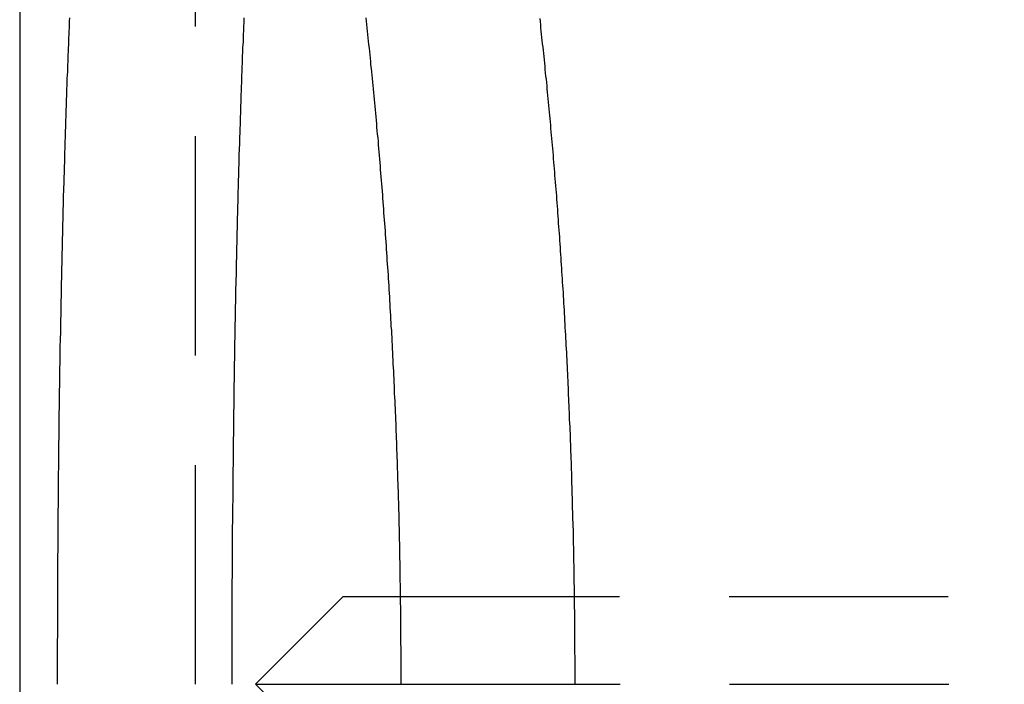
# Model space of a CAD drawing. Extents: x -368 to 1038, y -662 to 117.
# Drawn here: x -313 to -307, y 38 to 42 of the extents above; entities that cross this region are included whole.
import ezdxf

# ---------------------------------------------------------------- set-up
doc = ezdxf.new("R2010")
doc.units = 0
doc.header["$LTSCALE"] = 5
doc.linetypes.add('VERDECKT', pattern=[0.375, 0.25, -0.125])
doc.layers.get('0').update_dxf_attribs({"linetype": 'CONTINUOUS'})
doc.layers.add('BEM', color=7, linetype='CONTINUOUS')

# ---------------------------------------------------------------- blocks, each defined once
blk = doc.blocks.new('A$C727DC2D4')
at = {"color": 3, "linetype": 'CONTINUOUS', "extrusion": (-2e-16, 1, -2e-16)}
for p, q in [((-112.8457, 51), (-112.8457, 32)), ((-111.0008, 39), (-111.5008, 38.5)), ((-111.0008, 39), (-110.67521, 39)), ((-111.5008, 38.5), (-110.6719, 38.5)), ((-111.0008, 38), (-111.5008, 38.5))]:
    blk.add_line(p, q, dxfattribs=at)
at = {"color": 1, "linetype": 'VERDECKT', "extrusion": (-2e-16, 1, -2e-16)}
for p, q in [((-111.8457, 51), (-111.8457, 32)), ((-110.67521, 39), (-106.17471, 39)), ((-110.6719, 38.5), (-106.18003, 38.5))]:
    blk.add_line(p, q, dxfattribs=at)
at = {"color": 3}
for points in [[(-112.63, 38.5, 0), (-112.63, 38.5208, 0), (-112.63, 38.5416, 0), (-112.63, 38.5625, 0), (-112.63, 38.5834, 0), (-112.63, 38.6042, 0), (-112.63, 38.6252, 0), (-112.63, 38.6461, 0), (-112.63, 38.667, 0), (-112.63, 38.688, 0), (-112.63, 38.709, 0), (-112.63, 38.73, 0), (-112.63, 38.751, 0), (-112.629, 38.772, 0), (-112.629, 38.7931, 0), (-112.629, 38.8141, 0), (-112.629, 38.8352, 0), (-112.629, 38.8563, 0), (-112.629, 38.8774, 0), (-112.629, 38.8985, 0), (-112.629, 38.9197, 0), (-112.629, 38.9408, 0), (-112.629, 38.962, 0), (-112.629, 38.9832, 0), (-112.629, 39.0044, 0), (-112.629, 39.0256, 0), (-112.629, 39.0468, 0), (-112.628, 39.068, 0), (-112.628, 39.0892, 0), (-112.628, 39.1105, 0), (-112.628, 39.1317, 0), (-112.628, 39.153, 0), (-112.628, 39.1743, 0), (-112.628, 39.1956, 0), (-112.628, 39.2169, 0), (-112.628, 39.2382, 0), (-112.627, 39.2595, 0), (-112.627, 39.2808, 0), (-112.627, 39.3022, 0), (-112.627, 39.3235, 0), (-112.627, 39.3448, 0), (-112.627, 39.3662, 0), (-112.626, 39.3875, 0), (-112.626, 39.4089, 0), (-112.626, 39.4303, 0), (-112.626, 39.4516, 0), (-112.626, 39.473, 0), (-112.626, 39.4944, 0), (-112.625, 39.5158, 0), (-112.625, 39.5372, 0), (-112.625, 39.5586, 0), (-112.625, 39.58, 0), (-112.625, 39.6014, 0), (-112.624, 39.6228, 0), (-112.624, 39.6442, 0), (-112.624, 39.6656, 0), (-112.624, 39.687, 0), (-112.624, 39.7084, 0), (-112.623, 39.7298, 0), (-112.623, 39.7512, 0), (-112.623, 39.7726, 0), (-112.623, 39.794, 0), (-112.622, 39.8154, 0), (-112.622, 39.8368, 0), (-112.622, 39.8582, 0), (-112.622, 39.8796, 0), (-112.621, 39.901, 0), (-112.621, 39.9224, 0), (-112.621, 39.9438, 0), (-112.621, 39.9652, 0), (-112.62, 39.9866, 0), (-112.62, 40.008, 0), (-112.62, 40.0293, 0), (-112.62, 40.0507, 0), (-112.619, 40.0721, 0), (-112.619, 40.0934, 0), (-112.619, 40.1148, 0), (-112.618, 40.1361, 0), (-112.618, 40.1575, 0), (-112.618, 40.1788, 0), (-112.617, 40.2001, 0), (-112.617, 40.2215, 0), (-112.617, 40.2428, 0), (-112.616, 40.2641, 0), (-112.616, 40.2854, 0), (-112.616, 40.3067, 0), (-112.615, 40.3279, 0), (-112.615, 40.3492, 0), (-112.615, 40.3705, 0), (-112.614, 40.3917, 0), (-112.614, 40.413, 0), (-112.614, 40.4342, 0), (-112.613, 40.4554, 0), (-112.613, 40.4766, 0), (-112.612, 40.4978, 0), (-112.612, 40.519, 0), (-112.612, 40.5401, 0), (-112.611, 40.5613, 0), (-112.611, 40.5825, 0), (-112.61, 40.6036, 0), (-112.61, 40.6247, 0), (-112.61, 40.6458, 0), (-112.609, 40.6669, 0), (-112.609, 40.688, 0), (-112.608, 40.709, 0), (-112.608, 40.7301, 0), (-112.608, 40.7511, 0), (-112.607, 40.7721, 0), (-112.607, 40.7931, 0), (-112.606, 40.8141, 0), (-112.606, 40.8351, 0), (-112.605, 40.856, 0), (-112.605, 40.8769, 0), (-112.604, 40.8978, 0), (-112.604, 40.9187, 0), (-112.603, 40.9396, 0), (-112.603, 40.9605, 0), (-112.602, 40.9813, 0), (-112.602, 41.0021, 0), (-112.601, 41.0229, 0), (-112.601, 41.0437, 0), (-112.6, 41.0644, 0), (-112.6, 41.0852, 0), (-112.599, 41.1059, 0), (-112.599, 41.1266, 0), (-112.598, 41.1472, 0), (-112.598, 41.1679, 0), (-112.597, 41.1885, 0), (-112.597, 41.2091, 0), (-112.596, 41.2297, 0), (-112.596, 41.2503, 0), (-112.595, 41.2708, 0), (-112.595, 41.2913, 0), (-112.594, 41.3118, 0), (-112.594, 41.3322, 0), (-112.593, 41.3527, 0), (-112.592, 41.3731, 0), (-112.592, 41.3935, 0), (-112.591, 41.4138, 0), (-112.591, 41.4342, 0), (-112.59, 41.4545, 0), (-112.589, 41.4747, 0), (-112.589, 41.495, 0), (-112.588, 41.5152, 0), (-112.588, 41.5354, 0), (-112.587, 41.5556, 0), (-112.586, 41.5757, 0), (-112.586, 41.5959, 0), (-112.585, 41.616, 0), (-112.585, 41.636, 0), (-112.584, 41.6561, 0), (-112.583, 41.6761, 0), (-112.583, 41.696, 0), (-112.582, 41.716, 0), (-112.581, 41.7359, 0), (-112.581, 41.7558, 0), (-112.58, 41.7757, 0), (-112.579, 41.7955, 0), (-112.579, 41.8153, 0), (-112.578, 41.8351, 0), (-112.577, 41.8548, 0), (-112.577, 41.8745, 0), (-112.576, 41.8942, 0), (-112.575, 41.9138, 0), (-112.574, 41.9334, 0), (-112.574, 41.953, 0), (-112.573, 41.9725, 0), (-112.572, 41.9921, 0), (-112.572, 42.0115, 0), (-112.571, 42.031, 0), (-112.57, 42.0504, 0), (-112.569, 42.0698, 0), (-112.569, 42.0891, 0), (-112.568, 42.1084, 0), (-112.567, 42.1277, 0), (-112.566, 42.1469, 0), (-112.566, 42.1661, 0), (-112.565, 42.1853, 0), (-112.564, 42.2044, 0), (-112.563, 42.2235, 0), (-112.562, 42.2426, 0), (-112.562, 42.2616, 0), (-112.561, 42.2806, 0), (-112.56, 42.2995, 0)], [(-110.872, 42.2995, 0), (-110.87, 42.2806, 0), (-110.868, 42.2616, 0), (-110.866, 42.2426, 0), (-110.864, 42.2235, 0), (-110.862, 42.2044, 0), (-110.86, 42.1853, 0), (-110.858, 42.1661, 0), (-110.856, 42.1469, 0), (-110.853, 42.1277, 0), (-110.851, 42.1084, 0), (-110.849, 42.0891, 0), (-110.847, 42.0698, 0), (-110.845, 42.0504, 0), (-110.844, 42.031, 0), (-110.842, 42.0115, 0), (-110.84, 41.9921, 0), (-110.838, 41.9725, 0), (-110.836, 41.953, 0), (-110.834, 41.9334, 0), (-110.832, 41.9138, 0), (-110.83, 41.8942, 0), (-110.828, 41.8745, 0), (-110.826, 41.8548, 0), (-110.824, 41.8351, 0), (-110.822, 41.8153, 0), (-110.821, 41.7955, 0), (-110.819, 41.7757, 0), (-110.817, 41.7558, 0), (-110.815, 41.7359, 0), (-110.813, 41.716, 0), (-110.811, 41.696, 0), (-110.81, 41.6761, 0), (-110.808, 41.6561, 0), (-110.806, 41.636, 0), (-110.804, 41.616, 0), (-110.802, 41.5959, 0), (-110.801, 41.5757, 0), (-110.799, 41.5556, 0), (-110.797, 41.5354, 0), (-110.796, 41.5152, 0), (-110.794, 41.495, 0), (-110.792, 41.4747, 0), (-110.79, 41.4545, 0), (-110.789, 41.4342, 0), (-110.787, 41.4138, 0), (-110.786, 41.3935, 0), (-110.784, 41.3731, 0), (-110.782, 41.3527, 0), (-110.781, 41.3322, 0), (-110.779, 41.3118, 0), (-110.777, 41.2913, 0), (-110.776, 41.2708, 0), (-110.774, 41.2503, 0), (-110.773, 41.2297, 0), (-110.771, 41.2091, 0), (-110.77, 41.1885, 0), (-110.768, 41.1679, 0), (-110.767, 41.1472, 0), (-110.765, 41.1266, 0), (-110.764, 41.1059, 0), (-110.762, 41.0852, 0), (-110.761, 41.0644, 0), (-110.759, 41.0437, 0), (-110.758, 41.0229, 0), (-110.756, 41.0021, 0), (-110.755, 40.9813, 0), (-110.753, 40.9605, 0), (-110.752, 40.9396, 0), (-110.751, 40.9187, 0), (-110.749, 40.8978, 0), (-110.748, 40.8769, 0), (-110.747, 40.856, 0), (-110.745, 40.8351, 0), (-110.744, 40.8141, 0), (-110.743, 40.7931, 0), (-110.741, 40.7721, 0), (-110.74, 40.7511, 0), (-110.739, 40.7301, 0), (-110.737, 40.709, 0), (-110.736, 40.688, 0), (-110.735, 40.6669, 0), (-110.734, 40.6458, 0), (-110.732, 40.6247, 0), (-110.731, 40.6036, 0), (-110.73, 40.5825, 0), (-110.729, 40.5613, 0), (-110.728, 40.5401, 0), (-110.726, 40.519, 0), (-110.725, 40.4978, 0), (-110.724, 40.4766, 0), (-110.723, 40.4554, 0), (-110.722, 40.4342, 0), (-110.721, 40.413, 0), (-110.72, 40.3917, 0), (-110.719, 40.3705, 0), (-110.718, 40.3492, 0), (-110.717, 40.3279, 0), (-110.715, 40.3067, 0), (-110.714, 40.2854, 0), (-110.713, 40.2641, 0), (-110.712, 40.2428, 0), (-110.711, 40.2215, 0), (-110.71, 40.2001, 0), (-110.709, 40.1788, 0), (-110.709, 40.1575, 0), (-110.708, 40.1361, 0), (-110.707, 40.1148, 0), (-110.706, 40.0934, 0), (-110.705, 40.0721, 0), (-110.704, 40.0507, 0), (-110.703, 40.0293, 0), (-110.702, 40.008, 0), (-110.701, 39.9866, 0), (-110.7, 39.9652, 0), (-110.7, 39.9438, 0), (-110.699, 39.9224, 0), (-110.698, 39.901, 0), (-110.697, 39.8796, 0), (-110.696, 39.8582, 0), (-110.696, 39.8368, 0), (-110.695, 39.8154, 0), (-110.694, 39.794, 0), (-110.693, 39.7726, 0), (-110.693, 39.7512, 0), (-110.692, 39.7298, 0), (-110.691, 39.7084, 0), (-110.691, 39.687, 0), (-110.69, 39.6656, 0), (-110.689, 39.6442, 0), (-110.689, 39.6228, 0), (-110.688, 39.6014, 0), (-110.687, 39.58, 0), (-110.687, 39.5586, 0), (-110.686, 39.5372, 0), (-110.686, 39.5158, 0), (-110.685, 39.4944, 0), (-110.684, 39.473, 0), (-110.684, 39.4516, 0), (-110.683, 39.4303, 0), (-110.683, 39.4089, 0), (-110.682, 39.3875, 0), (-110.682, 39.3662, 0), (-110.681, 39.3448, 0), (-110.681, 39.3235, 0), (-110.68, 39.3022, 0), (-110.68, 39.2808, 0), (-110.68, 39.2595, 0), (-110.679, 39.2382, 0), (-110.679, 39.2169, 0), (-110.678, 39.1956, 0), (-110.678, 39.1743, 0), (-110.678, 39.153, 0), (-110.677, 39.1317, 0), (-110.677, 39.1105, 0), (-110.677, 39.0892, 0), (-110.676, 39.068, 0), (-110.676, 39.0468, 0), (-110.676, 39.0256, 0), (-110.675, 39.0044, 0), (-110.675, 38.9832, 0), (-110.675, 38.962, 0), (-110.674, 38.9408, 0), (-110.674, 38.9197, 0), (-110.674, 38.8985, 0), (-110.674, 38.8774, 0), (-110.674, 38.8563, 0), (-110.673, 38.8352, 0), (-110.673, 38.8141, 0), (-110.673, 38.7931, 0), (-110.673, 38.772, 0), (-110.673, 38.751, 0), (-110.673, 38.73, 0), (-110.672, 38.709, 0), (-110.672, 38.688, 0), (-110.672, 38.667, 0), (-110.672, 38.6461, 0), (-110.672, 38.6252, 0), (-110.672, 38.6042, 0), (-110.672, 38.5834, 0), (-110.672, 38.5625, 0), (-110.672, 38.5416, 0), (-110.672, 38.5208, 0), (-110.672, 38.5, 0)], [(-111.567, 42.3006, 0), (-111.567, 42.2853, 0), (-111.568, 42.27, 0), (-111.569, 42.2547, 0), (-111.569, 42.2394, 0), (-111.57, 42.224, 0), (-111.571, 42.2086, 0), (-111.571, 42.1932, 0), (-111.572, 42.1777, 0), (-111.572, 42.1623, 0), (-111.573, 42.1468, 0), (-111.574, 42.1313, 0), (-111.574, 42.1157, 0), (-111.575, 42.1002, 0), (-111.576, 42.0846, 0), (-111.576, 42.069, 0), (-111.577, 42.0534, 0), (-111.577, 42.0377, 0), (-111.578, 42.0221, 0), (-111.578, 42.0064, 0), (-111.579, 41.9907, 0), (-111.58, 41.9749, 0), (-111.58, 41.9592, 0), (-111.581, 41.9434, 0), (-111.581, 41.9276, 0), (-111.582, 41.9118, 0), (-111.582, 41.8959, 0), (-111.583, 41.8801, 0), (-111.584, 41.8642, 0), (-111.584, 41.8483, 0), (-111.585, 41.8324, 0), (-111.585, 41.8164, 0), (-111.586, 41.8005, 0), (-111.586, 41.7845, 0), (-111.587, 41.7685, 0), (-111.587, 41.7525, 0), (-111.588, 41.7364, 0), (-111.588, 41.7204, 0), (-111.589, 41.7043, 0), (-111.589, 41.6882, 0), (-111.59, 41.6721, 0), (-111.591, 41.6559, 0), (-111.591, 41.6398, 0), (-111.592, 41.6236, 0), (-111.592, 41.6074, 0), (-111.593, 41.5912, 0), (-111.593, 41.575, 0), (-111.594, 41.5587, 0), (-111.594, 41.5425, 0), (-111.595, 41.5262, 0), (-111.595, 41.5099, 0), (-111.596, 41.4936, 0), (-111.596, 41.4772, 0), (-111.596, 41.4609, 0), (-111.597, 41.4445, 0), (-111.597, 41.4281, 0), (-111.598, 41.4117, 0), (-111.598, 41.3953, 0), (-111.599, 41.3789, 0), (-111.599, 41.3624, 0), (-111.6, 41.346, 0), (-111.6, 41.3295, 0), (-111.601, 41.313, 0), (-111.601, 41.2965, 0), (-111.602, 41.2799, 0), (-111.602, 41.2634, 0), (-111.602, 41.2468, 0), (-111.603, 41.2303, 0), (-111.603, 41.2137, 0), (-111.604, 41.1971, 0), (-111.604, 41.1804, 0), (-111.605, 41.1638, 0), (-111.605, 41.1471, 0), (-111.605, 41.1305, 0), (-111.606, 41.1138, 0), (-111.606, 41.0971, 0), (-111.607, 41.0804, 0), (-111.607, 41.0637, 0), (-111.607, 41.0469, 0), (-111.608, 41.0302, 0), (-111.608, 41.0134, 0), (-111.609, 40.9966, 0), (-111.609, 40.9799, 0), (-111.609, 40.9631, 0), (-111.61, 40.9462, 0), (-111.61, 40.9294, 0), (-111.611, 40.9126, 0), (-111.611, 40.8957, 0), (-111.611, 40.8789, 0), (-111.612, 40.862, 0), (-111.612, 40.8451, 0), (-111.612, 40.8282, 0), (-111.613, 40.8113, 0), (-111.613, 40.7944, 0), (-111.613, 40.7774, 0), (-111.614, 40.7605, 0), (-111.614, 40.7436, 0), (-111.614, 40.7266, 0), (-111.615, 40.7096, 0), (-111.615, 40.6926, 0), (-111.615, 40.6756, 0), (-111.616, 40.6586, 0), (-111.616, 40.6416, 0), (-111.616, 40.6246, 0), (-111.617, 40.6076, 0), (-111.617, 40.5906, 0), (-111.617, 40.5735, 0), (-111.618, 40.5565, 0), (-111.618, 40.5394, 0), (-111.618, 40.5223, 0), (-111.619, 40.5052, 0), (-111.619, 40.4881, 0), (-111.619, 40.4711, 0), (-111.62, 40.454, 0), (-111.62, 40.4368, 0), (-111.62, 40.4197, 0), (-111.62, 40.4026, 0), (-111.621, 40.3855, 0), (-111.621, 40.3683, 0), (-111.621, 40.3512, 0), (-111.622, 40.334, 0), (-111.622, 40.3169, 0), (-111.622, 40.2997, 0), (-111.622, 40.2826, 0), (-111.623, 40.2654, 0), (-111.623, 40.2482, 0), (-111.623, 40.231, 0), (-111.624, 40.2138, 0), (-111.624, 40.1966, 0), (-111.624, 40.1794, 0), (-111.624, 40.1622, 0), (-111.625, 40.145, 0), (-111.625, 40.1278, 0), (-111.625, 40.1106, 0), (-111.625, 40.0934, 0), (-111.625, 40.0761, 0), (-111.626, 40.0589, 0), (-111.626, 40.0417, 0), (-111.626, 40.0244, 0), (-111.626, 40.0072, 0), (-111.627, 39.99, 0), (-111.627, 39.9727, 0), (-111.627, 39.9555, 0), (-111.627, 39.9382, 0), (-111.627, 39.921, 0), (-111.628, 39.9037, 0), (-111.628, 39.8865, 0), (-111.628, 39.8692, 0), (-111.628, 39.852, 0), (-111.629, 39.8347, 0), (-111.629, 39.8174, 0), (-111.629, 39.8002, 0), (-111.629, 39.7829, 0), (-111.629, 39.7656, 0), (-111.629, 39.7484, 0), (-111.63, 39.7311, 0), (-111.63, 39.7139, 0), (-111.63, 39.6966, 0), (-111.63, 39.6793, 0), (-111.63, 39.6621, 0), (-111.631, 39.6448, 0), (-111.631, 39.6276, 0), (-111.631, 39.6103, 0), (-111.631, 39.593, 0), (-111.631, 39.5758, 0), (-111.631, 39.5585, 0), (-111.631, 39.5413, 0), (-111.632, 39.524, 0), (-111.632, 39.5068, 0), (-111.632, 39.4895, 0), (-111.632, 39.4723, 0), (-111.632, 39.4551, 0), (-111.632, 39.4378, 0), (-111.632, 39.4206, 0), (-111.633, 39.4034, 0), (-111.633, 39.3861, 0), (-111.633, 39.3689, 0), (-111.633, 39.3517, 0), (-111.633, 39.3345, 0), (-111.633, 39.3173, 0), (-111.633, 39.3001, 0), (-111.633, 39.2829, 0), (-111.634, 39.2657, 0), (-111.634, 39.2485, 0), (-111.634, 39.2313, 0), (-111.634, 39.2141, 0), (-111.634, 39.1969, 0), (-111.634, 39.1798, 0), (-111.634, 39.1626, 0), (-111.634, 39.1454, 0), (-111.634, 39.1283, 0), (-111.634, 39.1112, 0), (-111.635, 39.094, 0), (-111.635, 39.0769, 0), (-111.635, 39.0598, 0), (-111.635, 39.0427, 0), (-111.635, 39.0255, 0), (-111.635, 39.0084, 0), (-111.635, 38.9914, 0), (-111.635, 38.9743, 0), (-111.635, 38.9572, 0), (-111.635, 38.9401, 0), (-111.635, 38.9231, 0), (-111.635, 38.906, 0), (-111.635, 38.889, 0), (-111.635, 38.872, 0), (-111.635, 38.8549, 0), (-111.636, 38.8379, 0), (-111.636, 38.8209, 0), (-111.636, 38.8039, 0), (-111.636, 38.7869, 0), (-111.636, 38.77, 0), (-111.636, 38.753, 0), (-111.636, 38.7361, 0), (-111.636, 38.7191, 0), (-111.636, 38.7022, 0), (-111.636, 38.6853, 0), (-111.636, 38.6684, 0), (-111.636, 38.6515, 0), (-111.636, 38.6346, 0), (-111.636, 38.6177, 0), (-111.636, 38.6009, 0), (-111.636, 38.584, 0), (-111.636, 38.5672, 0), (-111.636, 38.5504, 0), (-111.636, 38.5336, 0), (-111.636, 38.5168, 0), (-111.636, 38.5, 0)]]:
    blk.add_polyline3d(points, dxfattribs=at)
at = {"color": 1}
blk.add_polyline3d([(-109.678, 38.5, 0), (-109.678, 38.5197, 0), (-109.678, 38.5394, 0), (-109.678, 38.5592, 0), (-109.678, 38.579, 0), (-109.678, 38.5987, 0), (-109.678, 38.6185, 0), (-109.678, 38.6384, 0), (-109.678, 38.6582, 0), (-109.679, 38.678, 0), (-109.679, 38.6979, 0), (-109.679, 38.7178, 0), (-109.679, 38.7377, 0), (-109.679, 38.7576, 0), (-109.679, 38.7775, 0), (-109.679, 38.7975, 0), (-109.679, 38.8174, 0), (-109.68, 38.8374, 0), (-109.68, 38.8574, 0), (-109.68, 38.8774, 0), (-109.68, 38.8974, 0), (-109.68, 38.9174, 0), (-109.681, 38.9374, 0), (-109.681, 38.9575, 0), (-109.681, 38.9775, 0), (-109.681, 38.9976, 0), (-109.682, 39.0177, 0), (-109.682, 39.0378, 0), (-109.682, 39.0579, 0), (-109.683, 39.078, 0), (-109.683, 39.0981, 0), (-109.683, 39.1182, 0), (-109.684, 39.1384, 0), (-109.684, 39.1585, 0), (-109.684, 39.1787, 0), (-109.685, 39.1989, 0), (-109.685, 39.219, 0), (-109.685, 39.2392, 0), (-109.686, 39.2594, 0), (-109.686, 39.2796, 0), (-109.687, 39.2998, 0), (-109.687, 39.32, 0), (-109.688, 39.3402, 0), (-109.688, 39.3604, 0), (-109.688, 39.3807, 0), (-109.689, 39.4009, 0), (-109.689, 39.4211, 0), (-109.69, 39.4414, 0), (-109.69, 39.4616, 0), (-109.691, 39.4819, 0), (-109.692, 39.5021, 0), (-109.692, 39.5224, 0), (-109.693, 39.5427, 0), (-109.693, 39.5629, 0), (-109.694, 39.5832, 0), (-109.694, 39.6035, 0), (-109.695, 39.6237, 0), (-109.696, 39.644, 0), (-109.696, 39.6643, 0), (-109.697, 39.6846, 0), (-109.697, 39.7048, 0), (-109.698, 39.7251, 0), (-109.699, 39.7454, 0), (-109.699, 39.7657, 0), (-109.7, 39.7859, 0), (-109.701, 39.8062, 0), (-109.702, 39.8265, 0), (-109.702, 39.8468, 0), (-109.703, 39.867, 0), (-109.704, 39.8873, 0), (-109.705, 39.9076, 0), (-109.705, 39.9278, 0), (-109.706, 39.9481, 0), (-109.707, 39.9684, 0), (-109.708, 39.9886, 0), (-109.709, 40.0089, 0), (-109.709, 40.0291, 0), (-109.71, 40.0494, 0), (-109.711, 40.0696, 0), (-109.712, 40.0898, 0), (-109.713, 40.1101, 0), (-109.714, 40.1303, 0), (-109.715, 40.1505, 0), (-109.715, 40.1707, 0), (-109.716, 40.1909, 0), (-109.717, 40.2111, 0), (-109.718, 40.2313, 0), (-109.719, 40.2515, 0), (-109.72, 40.2717, 0), (-109.721, 40.2919, 0), (-109.722, 40.312, 0), (-109.723, 40.3322, 0), (-109.724, 40.3523, 0), (-109.725, 40.3724, 0), (-109.726, 40.3926, 0), (-109.727, 40.4127, 0), (-109.728, 40.4328, 0), (-109.729, 40.4529, 0), (-109.73, 40.473, 0), (-109.731, 40.4931, 0), (-109.733, 40.5131, 0), (-109.734, 40.5332, 0), (-109.735, 40.5532, 0), (-109.736, 40.5733, 0), (-109.737, 40.5933, 0), (-109.738, 40.6133, 0), (-109.739, 40.6333, 0), (-109.741, 40.6533, 0), (-109.742, 40.6733, 0), (-109.743, 40.6932, 0), (-109.744, 40.7132, 0), (-109.745, 40.7331, 0), (-109.747, 40.753, 0), (-109.748, 40.7729, 0), (-109.749, 40.7928, 0), (-109.75, 40.8127, 0), (-109.751, 40.8325, 0), (-109.753, 40.8524, 0), (-109.754, 40.8722, 0), (-109.755, 40.892, 0), (-109.757, 40.9118, 0), (-109.758, 40.9316, 0), (-109.759, 40.9514, 0), (-109.761, 40.9711, 0), (-109.762, 40.9908, 0), (-109.763, 41.0105, 0), (-109.765, 41.0302, 0), (-109.766, 41.0499, 0), (-109.767, 41.0696, 0), (-109.769, 41.0892, 0), (-109.77, 41.1088, 0), (-109.772, 41.1284, 0), (-109.773, 41.148, 0), (-109.775, 41.1675, 0), (-109.776, 41.1871, 0), (-109.777, 41.2066, 0), (-109.779, 41.2261, 0), (-109.78, 41.2456, 0), (-109.782, 41.265, 0), (-109.783, 41.2845, 0), (-109.785, 41.3039, 0), (-109.786, 41.3233, 0), (-109.788, 41.3426, 0), (-109.79, 41.362, 0), (-109.791, 41.3813, 0), (-109.793, 41.4006, 0), (-109.794, 41.4199, 0), (-109.796, 41.4391, 0), (-109.797, 41.4583, 0), (-109.799, 41.4776, 0), (-109.801, 41.4967, 0), (-109.802, 41.5159, 0), (-109.804, 41.535, 0), (-109.805, 41.5541, 0), (-109.807, 41.5732, 0), (-109.809, 41.5923, 0), (-109.81, 41.6113, 0), (-109.812, 41.6303, 0), (-109.814, 41.6493, 0), (-109.816, 41.6683, 0), (-109.817, 41.6872, 0), (-109.819, 41.7061, 0), (-109.821, 41.725, 0), (-109.822, 41.7439, 0), (-109.824, 41.7627, 0), (-109.826, 41.7815, 0), (-109.828, 41.8003, 0), (-109.829, 41.819, 0), (-109.831, 41.8377, 0), (-109.833, 41.8564, 0), (-109.835, 41.8751, 0), (-109.837, 41.8937, 0), (-109.838, 41.9123, 0), (-109.84, 41.9309, 0), (-109.842, 41.9495, 0), (-109.844, 41.968, 0), (-109.846, 41.9865, 0), (-109.848, 42.0049, 0), (-109.849, 42.0234, 0), (-109.851, 42.0418, 0), (-109.853, 42.0601, 0), (-109.855, 42.0785, 0), (-109.857, 42.0968, 0), (-109.859, 42.1151, 0), (-109.861, 42.1333, 0), (-109.863, 42.1515, 0), (-109.865, 42.1697, 0), (-109.867, 42.1879, 0), (-109.869, 42.206, 0), (-109.871, 42.2241, 0), (-109.873, 42.2421, 0), (-109.874, 42.2601, 0), (-109.876, 42.2781, 0), (-109.878, 42.2961, 0)], dxfattribs=at)

msp = doc.modelspace()

# ---------------------------------------------------------------- block references
at = {"layer": 'BEM'}
msp.add_blockref('A$C727DC2D4', (-200, 0), dxfattribs=at)

doc.saveas('drawing.dxf')
